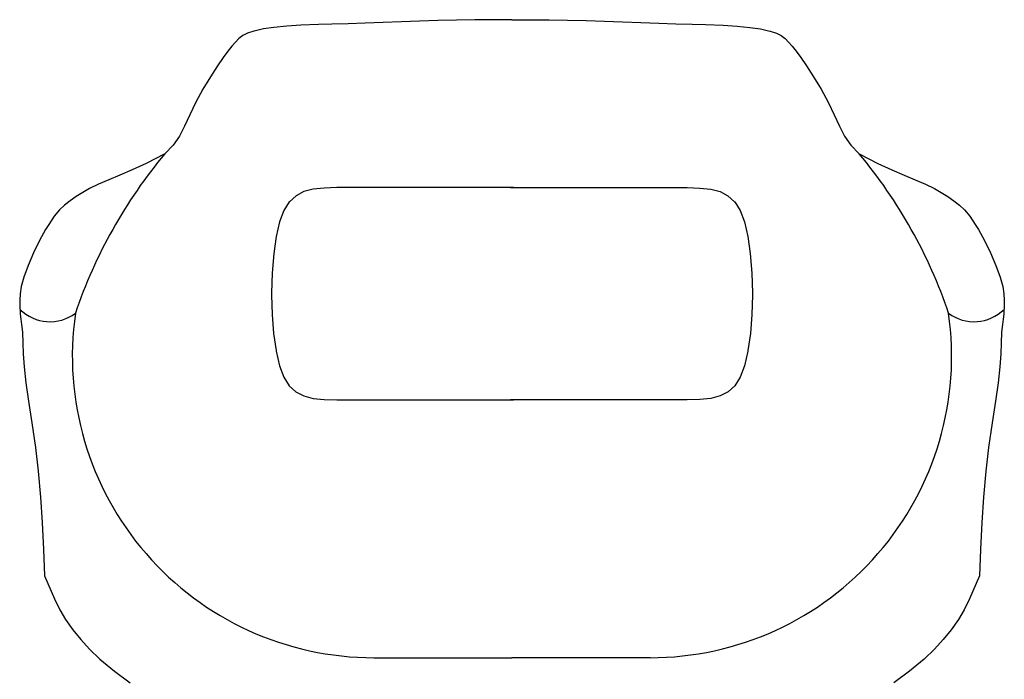
# Model space of a CAD drawing. Units: millimetres. Extents: x 0 to 1602, y -858 to 1500.
# Drawn here: x 0 to 605, y 1095 to 1500 of the extents above; entities that cross this region are included whole.
import ezdxf

# ---------------------------------------------------------------- set-up
doc = ezdxf.new("R2010")
doc.units = ezdxf.units.MM
doc.header["$MEASUREMENT"] = 0

# ---------------------------------------------------------------- blocks, each defined once
blk = doc.blocks.new('FRONT_2D_UFP19')
for p in [(217.45, -392.08, 0), (387.11, -392.08, 0)]:
    blk.add_line(p, (302.28, -392.08, 0))
for points in [[(302.28, 0.01), (290.91, -0.01), (279.54, -0.08), (268.17, -0.22), (256.79, -0.47), (245.41, -0.83), (212.12, -2.12), (201.61, -2.44), (191.51, -2.72), (183.32, -2.93), (172.58, -3.41), (163.84, -4.01), (156.04, -4.78), (149.62, -5.71), (144.58, -6.76), (143.7, -7.03), (139.75, -8.3), (136.81, -9.8), (134.48, -11.61), (132.39, -13.74), (130.21, -16.19), (127.76, -19.26), (124.85, -23.24), (121.33, -28.43), (117, -35.13), (112.38, -42.75), (107.99, -50.72), (104.34, -58.46), (101.05, -65.43), (97.95, -71.5), (94.07, -77.18), (88.99, -82.34), (77.47, -88.29), (68.94, -92.16), (61.34, -95.52), (54.47, -98.47), (48.14, -101.12), (42.62, -103.72), (34.54, -108.69), (30.7, -111.33), (27.33, -113.89), (24.17, -116.84), (21.01, -120.64), (17.61, -125.76), (15.65, -128.92), (12.02, -135.6), (8.35, -143.22), (5.01, -151), (2.36, -158.16), (0.78, -163.9), (0, -168.51), (-0.22, -172.26), (-0.2, -174.96), (0.05, -181.02), (0.45, -184.01), (0.92, -187.26), (1.58, -192.04), (1.75, -198.85), (1.95, -205.41), (2.46, -213.32), (3.51, -223.08), (5.19, -234.41), (7.19, -247.68), (9.47, -262.89), (11.13, -277.43), (12.51, -293.46), (13.6, -308.93), (14.37, -325.59), (15.07, -341.67), (21.1, -355.78), (24.53, -362.64), (27.87, -368.57), (32.34, -374.88), (37.31, -380.93), (42.62, -386.83), (48.95, -392.93), (58.07, -400.41), (67.64, -407.44)], [(302.28, 0.01), (313.65, -0.01), (325.02, -0.08), (336.39, -0.22), (347.77, -0.47), (359.15, -0.83), (392.44, -2.12), (402.95, -2.44), (413.05, -2.72), (421.24, -2.93), (431.98, -3.41), (440.72, -4.01), (448.52, -4.78), (454.94, -5.71), (459.99, -6.76), (460.87, -7.03), (464.81, -8.3), (467.75, -9.8), (470.09, -11.61), (472.17, -13.74), (474.35, -16.19), (476.8, -19.26), (479.71, -23.24), (483.24, -28.43), (487.57, -35.13), (492.18, -42.75), (496.57, -50.72), (500.22, -58.46), (503.52, -65.43), (506.62, -71.5), (510.49, -77.18), (515.58, -82.34), (527.1, -88.29), (535.62, -92.16), (543.23, -95.52), (550.1, -98.47), (556.42, -101.12), (561.94, -103.72), (570.02, -108.69), (573.86, -111.33), (577.24, -113.89), (580.39, -116.84), (583.55, -120.64), (586.95, -125.76), (588.91, -128.92), (592.55, -135.6), (596.21, -143.22), (599.55, -151), (602.2, -158.16), (603.78, -163.9), (604.56, -168.51), (604.78, -172.26), (604.76, -174.96), (604.51, -181.02), (604.12, -184.01), (603.65, -187.26), (602.98, -192.04), (602.81, -198.85), (602.61, -205.41), (602.1, -213.32), (601.05, -223.08), (599.37, -234.41), (597.38, -247.68), (595.09, -262.89), (593.44, -277.43), (592.05, -293.46), (590.96, -308.93), (590.19, -325.59), (589.49, -341.67), (583.46, -355.78), (580.03, -362.64), (576.69, -368.57), (572.22, -374.88), (567.25, -380.93), (561.94, -386.83), (555.61, -392.93), (546.49, -400.41), (536.92, -407.44)]]:
    blk.add_lwpolyline(points)
at = {"elevation": 0}
for points in [[(303.16, -103.19), (194.59, -103.19), (186.87, -103.44), (180.17, -104.18), (174.43, -105.67), (169.57, -108.15), (165.53, -111.86), (165.44, -111.95), (162.1, -117.2), (159.43, -124.19), (157.34, -133.18), (155.86, -143.66), (154.9, -155.84), (154.6, -167.87), (154.6, -169.21), (154.9, -181.24), (155.79, -192.77), (157.29, -203.3), (157.34, -203.72), (159.43, -212.71), (162.1, -219.7), (165.44, -224.95), (169.52, -228.69), (174.4, -231.19), (180.16, -232.69), (186.87, -233.44), (194.59, -233.69), (303.16, -233.69)], [(301.4, -103.19), (409.98, -103.19), (417.69, -103.44), (424.39, -104.18), (430.14, -105.67), (434.99, -108.15), (439.03, -111.86), (439.12, -111.95), (442.46, -117.2), (445.14, -124.19), (447.22, -133.18), (448.7, -143.66), (449.66, -155.84), (449.96, -167.87), (449.96, -169.21), (449.66, -181.24), (448.77, -192.77), (447.28, -203.3), (447.22, -203.72), (445.14, -212.71), (442.46, -219.7), (439.12, -224.95), (435.05, -228.69), (430.16, -231.19), (424.4, -232.69), (417.7, -233.44), (409.98, -233.69), (301.4, -233.69)]]:
    blk.add_lwpolyline(points, dxfattribs=at)
for centre, radius, start, end in [((324.27, -278.74, 0), 306.48, 140.14796, 161.28285), ((280.29, -278.74, 0), 306.48, 18.71715, 39.85204), ((18.36, -159.36), 26.21, 225.29536, 306.63739), ((217.45, -206.74, 0), 185.33, 171.82614, 270), ((387.11, -206.74, 0), 185.33, 270, 8.17386), ((586.2, -159.36), 26.21, 233.36261, 314.70464)]:
    blk.add_arc(centre, radius, start, end)

msp = doc.modelspace()

# ---------------------------------------------------------------- block references
msp.add_blockref('FRONT_2D_UFP19', (0, 1500))

doc.saveas('drawing.dxf')
